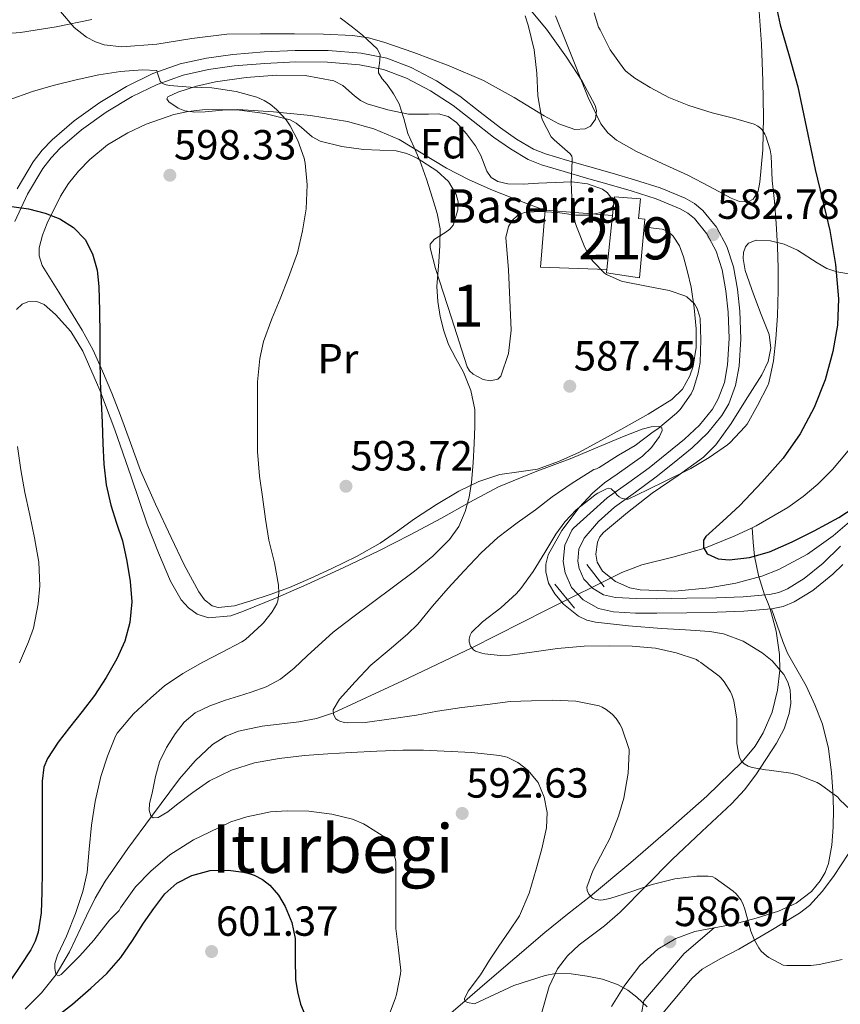
# Model space of a CAD drawing. Units: metres. Extents: x 573116 to 579971, y 4747328 to 4752032.
# Drawn here: x 575358 to 575553, y 4748394 to 4748629 of the extents above; entities that cross this region are included whole.
import ezdxf
from ezdxf.enums import TextEntityAlignment as Align

# ---------------------------------------------------------------- set-up
doc = ezdxf.new("R2010")
doc.units = ezdxf.units.M
doc.header["$MEASUREMENT"] = 0
doc.linetypes.add('DGN Style 2', pattern=[85.4464, 51.26784, -34.17856])
doc.linetypes.add('DGN Style 3', pattern=[119.62496, 85.4464, -34.17856])
for name, color, linetype, lineweight in [('Nivel 11', 7, 'Continuous', 0), ('Nivel 15', 7, 'Continuous', 0), ('Nivel 16', 7, 'Continuous', 0), ('Nivel 21', 7, 'Continuous', 0), ('Nivel 35', 7, 'Continuous', 0), ('Nivel 36', 7, 'Continuous', 0), ('Nivel 37', 7, 'Continuous', 0), ('Nivel 4', 7, 'Continuous', 0), ('Nivel 41', 7, 'Continuous', 0), ('Nivel 44', 7, 'Continuous', 0), ('Nivel 45', 7, 'Continuous', 0), ('Nivel 48', 7, 'Continuous', 0), ('Nivel 5', 7, 'Continuous', 0), ('Nivel 52', 7, 'Continuous', 0), ('Nivel 57', 7, 'Continuous', 0), ('Nivel 7', 7, 'Continuous', 0)]:
    doc.layers.add(name, color=color, linetype=linetype, lineweight=lineweight)
doc.styles.add('Style-arial', font='arial.shx', dxfattribs={"bigfont": 'arialbig.shx'})
doc.styles.add('Style-Arial Narrow', font='txt')
doc.styles.add('Style-Times New Roman', font='txt')

# ---------------------------------------------------------------- blocks, each defined once
blk = doc.blocks.new('5PATER')
at = {"layer": 'Nivel 7', "linetype": 'Continuous', "lineweight": 0}
h = blk.add_hatch(color=51, dxfattribs=at)
edge = h.paths.add_edge_path()
edge.add_ellipse((0, 0), major_axis=(-1.1, -1.11), ratio=0.999422, start_angle=0, end_angle=360)

msp = doc.modelspace()

# ---------------------------------------------------------------- linework, layer by layer
at = {"layer": 'Nivel 11', "color": 142, "linetype": 'DGN Style 3', "lineweight": 13}
for points in [[(575531.78, 4748507.7, 573.51), (575532.8, 4748508.18, 573.37), (575540.33, 4748512.58, 572.28), (575543.93, 4748515.2, 571.79), (575547.42, 4748518.16, 571.36), (575550.95, 4748521.63, 571.01), (575556.36, 4748528.08, 570.66), (575559.86, 4748533.22, 570.54), (575564.39, 4748541.35, 570.38), (575568.27, 4748549.93, 570), (575571.54, 4748558.32, 569.44), (575575.75, 4748570.98, 568.54), (575579.16, 4748583.95, 567.58), (575582.06, 4748598.59, 566.25), (575582.96, 4748605.93, 565.56), (575583.31, 4748613.28, 565), (575582.78, 4748621.03, 564.69), (575580.78, 4748632.66, 564.61)], [(575358.81, 4748393.15, 596.52), (575362.72, 4748397.05, 595.76), (575366.2, 4748401.39, 595), (575369.4, 4748406.81, 594.32), (575373.38, 4748415.36, 593.64), (575375.44, 4748419.57, 593.28), (575377.82, 4748423.57, 592.8), (575383.26, 4748431.35, 591.4), (575388.9, 4748439.02, 590), (575395.57, 4748448, 588.68), (575399.23, 4748452.25, 588.07), (575403.42, 4748456.15, 587.49), (575406.58, 4748458.15, 587.14), (575409.57, 4748459.33, 586.86), (575415.18, 4748460.51, 586.41), (575423.91, 4748461.51, 585.76), (575428.15, 4748462.31, 585.4), (575432.15, 4748463.68, 585), (575448.63, 4748471.33, 582.48), (575465.07, 4748479.17, 580), (575482.95, 4748488.17, 578.53), (575500.83, 4748497.1, 577.06), (575505.55, 4748498.9, 576.56), (575512.96, 4748500.75, 575.79), (575520.34, 4748502.84, 575), (575527.57, 4748505.72, 574.1), (575531.78, 4748507.7, 573.51)], [(575531.78, 4748507.7, 573.51), (575532.08, 4748504.35, 574.26), (575532.39, 4748501, 575), (575533.34, 4748496.37, 575.82), (575534.78, 4748491.78, 576.27), (575535.45, 4748490.09, 576.27), (575536.14, 4748488.41, 576.26), (575537.57, 4748483.09, 576.52), (575538.3, 4748477.57, 576.83), (575538.37, 4748473.88, 577.09), (575537.88, 4748469.07, 577.5), (575536.57, 4748463.88, 578.14), (575534.45, 4748458.89, 578.92), (575532.56, 4748455.78, 579.43), (575529.45, 4748452, 580), (575521.02, 4748443.86, 580.68), (575512.41, 4748436.24, 581.28), (575502.91, 4748428.09, 583.1), (575493.34, 4748420.03, 585), (575487.87, 4748415.72, 584.97), (575482.46, 4748411.41, 584.93), (575475.32, 4748405.31, 586.66), (575468.2, 4748399.14, 588.95), (575463.45, 4748395.02, 590), (575458.53, 4748390.81, 590.32)]]:
    msp.add_polyline3d(points, dxfattribs=at)
at = {"layer": 'Nivel 15', "color": 51, "linetype": 'Continuous', "lineweight": 13}
msp.add_polyline3d([(575497.16, 4748568.41, 592.68), (575497.24, 4748569.2, 592.54), (575498.57, 4748582.13, 590.3), (575499.02, 4748586.56, 589.53), (575505.24, 4748586.05, 589.1), (575504.78, 4748581.34, 589.1), (575506.27, 4748581.25, 591.7), (575505, 4748567.22, 591.97), (575497.16, 4748568.41, 592.68)], dxfattribs=at)
at = {"layer": 'Nivel 16', "color": 1, "linetype": 'Continuous', "lineweight": 13}
msp.add_polyline3d([(575497.24, 4748569.2, 587.34), (575481.48, 4748569.76, 587.46), (575482.53, 4748583.33, 587.46), (575498.57, 4748582.13, 587.46)], dxfattribs=at)
at = {"layer": 'Nivel 21', "color": 1, "linetype": 'DGN Style 2', "lineweight": 0, "flags": 128}
for points, elevation in [([(575496.6, 4748493.65), (575492.44, 4748499.02)], 578.27), ([(575484.89, 4748494.29), (575489.5, 4748488.59)], 578.98)]:
    msp.add_lwpolyline(points, dxfattribs=dict(at, elevation=elevation))
at = {"layer": 'Nivel 21', "color": 7, "linetype": 'DGN Style 3', "lineweight": 0}
for points in [[(575356.93, 4748588.48, 599.42), (575360.75, 4748594.85, 598.54), (575362.89, 4748597.61, 598.1), (575365.25, 4748600.13, 597.64), (575370.51, 4748604.67, 596.76), (575376.55, 4748609.02, 595.99), (575382.94, 4748612.83, 595.32), (575389.18, 4748615.87, 594.74), (575395.68, 4748618.18, 594.17), (575401.93, 4748619.57, 593.54), (575408.26, 4748620.45, 592.95), (575415.67, 4748621.07, 592.43), (575423.09, 4748621.41, 591.91), (575430.91, 4748621.35, 591.36), (575438.74, 4748620.73, 590.79), (575444.84, 4748619.52, 590.06), (575450.7, 4748617.33, 589.27), (575456.67, 4748614.18, 588.66), (575462.29, 4748610.53, 588.04), (575467.12, 4748606.72, 587.47), (575471.95, 4748602.93, 586.89), (575475.77, 4748600.25, 586.4), (575479.76, 4748597.91, 585.88), (575482.61, 4748596.77, 585.56), (575487.88, 4748595.19, 585.09), (575493.18, 4748593.66, 584.68), (575498.52, 4748592.14, 584.31), (575503.85, 4748590.62, 583.99), (575509.93, 4748588.64, 583.75), (575515.9, 4748586.19, 583.51), (575518.1, 4748584.93, 583.36), (575520.05, 4748583.32, 583.16)], [(575520.05, 4748583.32, 583.16), (575523.31, 4748579.29, 582.82), (575525.78, 4748574.71, 582.62), (575527.34, 4748569.84, 582.49), (575528.3, 4748564.58, 582.42), (575528.86, 4748559.29, 582.36), (575529.09, 4748552.75, 582.28), (575528.72, 4748546.21, 582.06), (575527.88, 4748541.62, 581.79), (575526.26, 4748537.22, 581.52), (575524.64, 4748534.45, 581.34), (575521.29, 4748530.32, 581.03), (575517.52, 4748526.78, 580.73), (575513.29, 4748523.27, 580.29), (575508.99, 4748519.85, 579.86), (575504.05, 4748516.26, 579.62), (575499.07, 4748512.69, 579.54), (575495.22, 4748509.27, 579.57), (575491.84, 4748505.25, 579.58), (575490.61, 4748502.66, 579.54), (575490.33, 4748499.81, 579.5), (575490.64, 4748498.01, 579.48), (575491.78, 4748495.5, 579.46), (575493.8, 4748493.34, 579.38), (575496.48, 4748491.81, 579.1), (575499.31, 4748491.18, 578.74), (575504.2, 4748490.92, 578.25), (575509.1, 4748490.85, 577.75), (575516.24, 4748490.95, 577.05), (575523.37, 4748491.1, 576.49), (575529.64, 4748491.34, 576.28), (575535.92, 4748491.87, 576.26), (575538.14, 4748492.35, 576.26), (575540.25, 4748493.21, 576.26), (575544.2, 4748495.68, 576.28), (575548.75, 4748499.33, 576.4), (575552.88, 4748503.33, 576.54)], [(575536.43, 4748488.43, 576.26), (575537.76, 4748484.54, 576.75), (575539.08, 4748480.64, 577.24), (575540.25, 4748477.92, 577.42), (575542.47, 4748474.02, 577.35), (575544.65, 4748470.09, 577.43), (575546.74, 4748465.61, 577.93), (575548.54, 4748460.96, 578.44), (575549.96, 4748455.21, 578.88), (575550.73, 4748449.42, 579.35), (575551.05, 4748445.07, 580.07), (575551.2, 4748440.7, 580.79), (575551.1, 4748436.43, 581.2), (575550.78, 4748432.14, 581.61), (575549.99, 4748427.79, 582.08), (575549.2, 4748425.69, 582.32), (575548.03, 4748423.65, 582.55), (575545.96, 4748421.17, 582.88), (575542.3, 4748418.37, 583.38), (575538.11, 4748416.46, 583.88), (575532.78, 4748414.77, 584.18), (575527.43, 4748413.39, 584.54), (575522.81, 4748412.51, 585.29)], [(575522.81, 4748412.51, 585.29), (575518.19, 4748411.6, 586.07), (575513.62, 4748409.97, 586.75), (575509.39, 4748407.44, 587.43), (575505.05, 4748403.51, 588.43), (575501.53, 4748398.88, 589.43), (575498.35, 4748393.75, 589.99)], [(575522.81, 4748412.51, 585.29), (575515.6, 4748406.36, 587.01), (575506.07, 4748395.1, 589.9), (575503.48, 4748381.24, 591.7), (575504.05, 4748370.26, 593.23), (575535.96, 4748231.65, 617.23), (575565.99, 4748156.57, 628.05), (575570.61, 4748108.05, 636.28)]]:
    msp.add_polyline3d(points, dxfattribs=at)
at = {"layer": 'Nivel 21', "color": 7, "linetype": 'Continuous', "lineweight": 0}
for points in [[(575356.32, 4748580.67, 600.28), (575359.37, 4748587.18, 599.42), (575363.04, 4748593.29, 598.54), (575364.99, 4748595.82, 598.1), (575367.16, 4748598.13, 597.64), (575372.22, 4748602.5, 596.76), (575378.06, 4748606.71, 595.99), (575384.26, 4748610.4, 595.32), (575390.24, 4748613.32, 594.74), (575396.44, 4748615.52, 594.17), (575402.42, 4748616.85, 593.54), (575408.56, 4748617.7, 592.95), (575415.85, 4748618.31, 592.43), (575423.14, 4748618.65, 591.91), (575430.79, 4748618.59, 591.36), (575438.36, 4748617.99, 590.79), (575444.08, 4748616.85, 590.06), (575449.57, 4748614.8, 589.27), (575455.27, 4748611.79, 588.66), (575460.68, 4748608.28, 588.04), (575465.41, 4748604.55, 587.47), (575470.3, 4748600.71, 586.89), (575474.27, 4748597.93, 586.4), (575478.54, 4748595.42, 585.88), (575481.7, 4748594.15, 585.56), (575487.11, 4748592.54, 585.09), (575492.42, 4748591.01, 584.68), (575497.76, 4748589.49, 584.31), (575503.05, 4748587.98, 583.99), (575508.98, 4748586.05, 583.75), (575514.68, 4748583.7, 583.51), (575516.52, 4748582.65, 583.36), (575518.07, 4748581.37, 583.16), (575521, 4748577.76, 582.82), (575523.23, 4748573.62, 582.62), (575524.66, 4748569.17, 582.49), (575525.56, 4748564.18, 582.42), (575526.1, 4748559.1, 582.36), (575526.32, 4748552.78, 582.28), (575525.97, 4748546.53, 582.06), (575525.21, 4748542.35, 581.79), (575523.75, 4748538.41, 581.52)], [(575523.75, 4748538.41, 581.52), (575522.36, 4748536.02, 581.34), (575519.27, 4748532.21, 581.03), (575515.69, 4748528.85, 580.73), (575511.54, 4748525.41, 580.29), (575507.32, 4748522.05, 579.86), (575502.43, 4748518.5, 579.62), (575497.34, 4748514.85, 579.54), (575493.24, 4748511.2, 579.57), (575489.31, 4748507.64, 579.58), (575488.89, 4748507.14, 579.58), (575487.22, 4748503.59, 579.54), (575486.83, 4748499.69, 579.5), (575487.29, 4748496.99, 579.48), (575488.86, 4748493.55, 579.46), (575491.63, 4748490.59, 579.38), (575495.22, 4748488.54, 579.1), (575498.84, 4748487.73, 578.74), (575504.08, 4748487.45, 578.25), (575509.1, 4748487.38, 577.75), (575516.3, 4748487.48, 577.05), (575523.48, 4748487.63, 576.49), (575529.86, 4748487.88, 576.28), (575536.43, 4748488.43, 576.26)], [(575536.43, 4748488.43, 576.26), (575539.16, 4748489.02, 576.26), (575541.84, 4748490.1, 576.26), (575546.22, 4748492.85, 576.28), (575551.05, 4748496.72, 576.4), (575553.38, 4748498.98, 576.47)]]:
    msp.add_polyline3d(points, dxfattribs=at)
at = {"layer": 'Nivel 35', "color": 92, "linetype": 'DGN Style 3', "lineweight": 0}
for points in [[(575477.63, 4748632.7, 591.72), (575482.86, 4748626.43, 591.63), (575487.66, 4748619.77, 591.48), (575491.35, 4748614.1, 591.19), (575494.46, 4748608.3, 590.89), (575494.8, 4748607.07, 590.84), (575494.55, 4748605.01, 590.77), (575493.37, 4748603.37, 590.71), (575492.08, 4748602.72, 590.69), (575489.64, 4748602.57, 590.72), (575485.83, 4748603.9, 590.87), (575482.29, 4748605.84, 591.11), (575475.16, 4748610.17, 591.87), (575467.87, 4748614.22, 592.62), (575459.69, 4748617.73, 593.08), (575451.34, 4748620.91, 593.53), (575444.14, 4748623.39, 594.27), (575440.48, 4748624.36, 594.66), (575436.74, 4748624.94, 594.9), (575429.82, 4748625.3, 594.92)], [(575429.82, 4748625.3, 594.92), (575422.9, 4748625.36, 594.9), (575414.84, 4748625.36, 595.09), (575406.78, 4748625.23, 595.27), (575398.46, 4748624.22, 595.42), (575390.18, 4748622.9, 595.56), (575381.79, 4748622.21, 595.75), (575377.6, 4748622.74, 595.86), (575375.51, 4748623.45, 595.9), (575373.44, 4748624.54, 595.94), (575370.49, 4748626.84, 595.81), (575367.21, 4748630.69, 595.06)], [(575456.48, 4748569.44, 594.17), (575455.84, 4748571.94, 594.17), (575455.2, 4748574.43, 594.17), (575455.21, 4748575.28, 594.17), (575456.19, 4748576.48, 594.16), (575458.72, 4748577.99, 594.16), (575459.9, 4748578.8, 594.15), (575460.65, 4748579.77, 594.15), (575461.75, 4748583.42, 594.18), (575461.84, 4748585.34, 594.21), (575461.41, 4748587.12, 594.23), (575459.52, 4748590.15, 594.27), (575456.81, 4748592.75, 594.38), (575452.12, 4748595.78, 595.05), (575449.67, 4748596.82, 595.52), (575447.07, 4748597.47, 595.93), (575443.21, 4748597.67, 596.41), (575439.34, 4748597.78, 596.79), (575434.14, 4748598.55, 597.06), (575428.99, 4748599.81, 597.3), (575427.08, 4748600.83, 597.45), (575424.61, 4748603.06, 597.68), (575423.33, 4748604.09, 597.79), (575421.87, 4748604.83, 597.86), (575415.86, 4748606.34, 597.98), (575409.78, 4748607.2, 598.06), (575406.54, 4748607.25, 598.15), (575401.65, 4748606.79, 598.34), (575399.21, 4748606.73, 598.4), (575396.77, 4748607.04, 598.42), (575395.23, 4748607.64, 598.41), (575393.02, 4748609.15, 598.35), (575392.51, 4748609.87, 598.32), (575392.75, 4748610.38, 598.3), (575395.17, 4748611.45, 598.25), (575399.55, 4748612.85, 598.18), (575404.14, 4748613.89, 598.12), (575411.4, 4748614.92, 598.02), (575418.66, 4748615.49, 597.91), (575425.46, 4748615.39, 597.77), (575432.27, 4748614.16, 597.56), (575434.44, 4748613.07, 597.47), (575437.2, 4748610.62, 597.31), (575438.62, 4748609.47, 597.23), (575440.22, 4748608.64, 597.16), (575445.09, 4748607.22, 597.03), (575450.03, 4748606.19, 596.9), (575454.78, 4748606.25, 596.73), (575457.16, 4748606.27, 596.63), (575459.47, 4748605.63, 596.54), (575461.49, 4748604.26, 596.51), (575463.86, 4748601.56, 596.57), (575466, 4748598.65, 596.5), (575467.24, 4748596.39, 596.3), (575468.7, 4748592.68, 595.88), (575469.74, 4748591.16, 595.67), (575471.28, 4748590.16, 595.5), (575473.68, 4748589.61, 595.31), (575477.32, 4748589.58, 595.06), (575480.96, 4748589.79, 594.78), (575484.92, 4748589.94, 594.39), (575488.88, 4748590.08, 593.88), (575492.6, 4748589.64, 593.22), (575496.22, 4748588.35, 592.52), (575497.41, 4748587.51, 592.3), (575498.77, 4748585.64, 592), (575498.92, 4748584.76, 591.89), (575498.51, 4748584.11, 591.85), (575495.79, 4748582.82, 591.83), (575492.8, 4748582.19, 591.83), (575489.89, 4748582.21, 591.83), (575485.52, 4748582.78, 591.83), (575481.15, 4748583.02, 591.83), (575477.66, 4748582.77, 591.83), (575476.04, 4748582.19, 591.84), (575474.67, 4748580.93, 591.86), (575473.84, 4748579.46, 591.9), (575473.19, 4748576.89, 591.98), (575473.82, 4748569.17, 592.28), (575474.16, 4748562, 592.53), (575474.48, 4748554.83, 592.68), (575473.86, 4748549.25, 592.69), (575471.98, 4748543.85, 592.68), (575471.33, 4748543.1, 592.67), (575469.47, 4748542.71, 592.65), (575467.78, 4748543.05, 592.63), (575465.41, 4748544.29, 592.62), (575464.54, 4748545.14, 592.65), (575464.01, 4748546.08, 592.7), (575460.24, 4748557.76, 593.43), (575456.48, 4748569.44, 594.17)], [(575523.18, 4748527.53, 584.2), (575526.83, 4748532.56, 584.88), (575530.22, 4748538.01, 585.27), (575534.15, 4748544.18, 585.26), (575535.62, 4748547.32, 585.22), (575536.28, 4748550.54, 585.19), (575535.88, 4748553.73, 585.2), (575533.99, 4748558.54, 585.22), (575532.12, 4748563.37, 585.18), (575530.15, 4748569.03, 585.03), (575529.64, 4748571.88, 584.95), (575529.76, 4748573.27, 584.91), (575530.22, 4748574.62, 584.87), (575530.91, 4748575.5, 584.85), (575532.74, 4748576.24, 584.86), (575536.21, 4748576.04, 584.84), (575539.44, 4748575.25, 584.62), (575542.58, 4748573.86, 584.14), (575547.27, 4748570.83, 583.4), (575549.62, 4748569.5, 583.03), (575552, 4748568.65, 582.66), (575554.86, 4748568.21, 582.27)], [(575356.73, 4748559.73, 607.35), (575358.11, 4748560.97, 607.16), (575359.46, 4748561.5, 607.02), (575361.58, 4748561.63, 606.82), (575363.34, 4748560.91, 606.66), (575365.99, 4748558.55, 606.54), (575369.69, 4748554.46, 606.62), (575372.54, 4748549.76, 606.62), (575376.54, 4748540.48, 606.19), (575380.14, 4748531.09, 605.77), (575384, 4748519.84, 605.48), (575387.87, 4748508.59, 605.16), (575390.51, 4748501.76, 604.55), (575393.42, 4748495.03, 603.83), (575395.96, 4748490.61, 603.67), (575397.68, 4748488.72, 603.63), (575399.77, 4748487.2, 603.51), (575402.44, 4748486.3, 603.19), (575407.74, 4748486.81, 602.28), (575410.78, 4748487.87, 601.88), (575418.36, 4748490.95, 601.68), (575425.85, 4748494.21, 601.34), (575434.45, 4748498.18, 600.2), (575442.96, 4748502.26, 599.03), (575450.44, 4748506.09, 597.98), (575457.9, 4748510.02, 596.92), (575464.6, 4748513.84, 596.37), (575471.42, 4748517.5, 595.83), (575480.14, 4748521.03, 594.18), (575488.89, 4748524.32, 592.41), (575495.12, 4748526.92, 591.64), (575501.34, 4748529.57, 590.79), (575505.66, 4748531.25, 589.89), (575507.81, 4748531.78, 589.4), (575509.77, 4748531.82, 588.95), (575510.33, 4748531.5, 588.76), (575510.4, 4748530.93, 588.58), (575509.79, 4748529.48, 588.28), (575507.83, 4748526.89, 587.9), (575505.71, 4748524.77, 587.66), (575499.72, 4748520.54, 587.36), (575496.68, 4748518.42, 587.24), (575493.82, 4748515.98, 587.1), (575490.63, 4748512.58, 586.88), (575486.49, 4748507.09, 586.54), (575483.29, 4748501.28, 586.22), (575482.7, 4748499.06, 586.1), (575482.7, 4748497.25, 586.02), (575483.37, 4748494.52, 585.91), (575484.83, 4748492, 585.8), (575486.96, 4748489.56, 585.71), (575490.48, 4748486.71, 585.65), (575492.44, 4748485.78, 585.64), (575494.56, 4748485.26, 585.64), (575502.39, 4748484.42, 585.67), (575510.24, 4748483.77, 585.7), (575515.99, 4748483.42, 585.69), (575521.74, 4748483.04, 585.69), (575525.01, 4748482.5, 585.73), (575529.67, 4748480.77, 585.84), (575534.22, 4748478, 585.94), (575536.57, 4748476.08, 585.98), (575539.36, 4748472.8, 586.03), (575540.31, 4748471.01, 586.06), (575540.89, 4748469.13, 586.09), (575541.05, 4748466, 586.16), (575540.66, 4748463.55, 586.24), (575539.42, 4748459.89, 586.44), (575537.63, 4748456.48, 586.74), (575532.71, 4748448.9, 587.88), (575530.03, 4748445.37, 588.56), (575527.02, 4748442.09, 589.26), (575519.86, 4748435.45, 591.07), (575512.75, 4748428.78, 592.66), (575506.59, 4748422.51, 593.15), (575500.44, 4748416.21, 593.42), (575496.65, 4748412.96, 593.71), (575490.64, 4748408.45, 594.22), (575487.88, 4748405.86, 594.55), (575485.53, 4748402.75, 594.94), (575483.5, 4748398.55, 595.58), (575481.7, 4748392.12, 596.95)], [(575554.97, 4748509.13, 580.34), (575551.13, 4748505.82, 580.49), (575544.95, 4748501.45, 580.38), (575538.16, 4748497.79, 580.39), (575534.1, 4748496.2, 580.56), (575527.9, 4748494.58, 580.86), (575521.61, 4748493.44, 581.13), (575513.4, 4748492.62, 581.23), (575505.15, 4748492.93, 581.34), (575502.72, 4748493.43, 581.51), (575499.31, 4748494.99, 581.92), (575496.24, 4748497.44, 582.22), (575494.96, 4748499.56, 582.24), (575494.61, 4748501.47, 582.23), (575495.01, 4748504.34, 582.21), (575495.6, 4748505.59, 582.21), (575496.44, 4748506.59, 582.23), (575502.13, 4748511.41, 582.44), (575508.04, 4748515.98, 582.76), (575514.2, 4748520.17, 583.25), (575520.24, 4748524.57, 583.8), (575523.18, 4748527.53, 584.2)], [(575519.94, 4748402.65, 593.27), (575524.24, 4748405.08, 592.85), (575528.65, 4748407.38, 592.52), (575535.88, 4748411.63, 591.99), (575543.1, 4748415.95, 591.42), (575545.49, 4748417.8, 591.17), (575548.52, 4748421.19, 590.79), (575551.31, 4748424.96, 590.41), (575554.67, 4748430.03, 589.9)], [(575508.51, 4748389.73, 595.75), (575513.03, 4748395.11, 594.71), (575517.56, 4748400.5, 593.67), (575519.94, 4748402.65, 593.27)]]:
    msp.add_polyline3d(points, dxfattribs=at)
at = {"layer": 'Nivel 36', "color": 92, "linetype": 'Continuous', "lineweight": 0}
for points in [[(575533.3, 4748632.86, 576.88), (575534.01, 4748622.88, 577.77), (575534.38, 4748614.19, 578.76), (575534.52, 4748605.5, 579.75), (575534.32, 4748597.76, 580.42), (575533.68, 4748590.01, 581.03), (575533.28, 4748587.9, 581.19), (575532.09, 4748586, 581.34), (575530.88, 4748585.33, 581.41), (575528.8, 4748585.44, 581.5), (575526.83, 4748586.22, 581.59), (575521.69, 4748588.99, 581.95), (575516.52, 4748591.71, 582.28), (575510.42, 4748594.5, 582.5), (575504.29, 4748597.33, 582.63), (575499.51, 4748600.02, 582.72), (575497.44, 4748601.75, 582.76), (575495.82, 4748603.9, 582.79), (575492.8, 4748610.21, 582.86), (575487.62, 4748623.15, 582.82), (575485.02, 4748629.66, 582.76)], [(575506.1, 4748579.36, 585.53), (575508.32, 4748579.08, 585.52), (575510.44, 4748578.81, 585.51), (575511.85, 4748578.29, 585.51), (575513.02, 4748577.21, 585.51), (575514.52, 4748574.84, 585.48), (575515.47, 4748572.29, 585.45), (575516.47, 4748568.66, 585.45), (575517.28, 4748564.99, 585.45), (575518.02, 4748560.07, 585.44), (575518.51, 4748555.13, 585.43), (575518.52, 4748550.67, 585.45), (575517.77, 4748546.21, 585.48), (575517.02, 4748543.91, 585.5), (575515.28, 4748540.77, 585.55), (575512.73, 4748538.32, 585.61), (575507.04, 4748534.79, 585.76), (575501.26, 4748531.52, 586.04), (575495.94, 4748528.58, 586.4), (575490.59, 4748525.69, 586.76), (575485.75, 4748523.49, 587.07), (575480.75, 4748521.73, 587.38), (575476.26, 4748521.07, 587.75), (575471.76, 4748520.46, 588.31), (575466.78, 4748518.76, 589.1), (575462.04, 4748516.48, 589.9), (575456.7, 4748513.25, 590.82), (575451.47, 4748509.86, 591.74), (575447.41, 4748506.95, 592.44), (575443.31, 4748504.11, 593.11), (575437.66, 4748500.93, 593.87), (575431.82, 4748498.05, 594.49), (575426.79, 4748495.71, 594.88), (575421.69, 4748493.52, 595.29), (575417.11, 4748491.85, 595.75), (575412.48, 4748490.34, 596.23), (575408.61, 4748489.16, 596.73), (575404.72, 4748488.74, 597.1), (575403.34, 4748489.13, 597.14), (575401.51, 4748490.56, 597.2), (575400.11, 4748492.48, 597.26), (575396.67, 4748498.92, 597.46), (575393.53, 4748505.44, 597.66), (575389.79, 4748513.38, 597.85), (575386.25, 4748521.39, 598.02), (575383.85, 4748527.93, 598.28), (575381.5, 4748534.48, 598.78), (575379.42, 4748539.8, 599.35), (575377.23, 4748545.06, 599.96), (575374.96, 4748550.01, 600.59), (575372.37, 4748554.82, 601.19), (575369.61, 4748559.34, 601.49), (575366.83, 4748563.84, 601.59), (575364.84, 4748566.99, 601.69), (575362.86, 4748570.15, 601.62), (575362.12, 4748572.49, 601.42), (575362.17, 4748574.42, 601.21), (575362.92, 4748577.38, 600.89), (575364.03, 4748580.23, 600.6), (575367.21, 4748586.72, 600.02), (575369.16, 4748589.74, 599.74), (575371.5, 4748592.64, 599.43), (575374.17, 4748595.39, 599.06), (575378.43, 4748598.89, 598.45), (575383.26, 4748601.79, 597.94), (575387.61, 4748603.83, 597.63), (575394.22, 4748606.14, 597.2), (575397.59, 4748606.86, 596.98), (575401.02, 4748607.23, 596.76), (575409.45, 4748607.32, 596.2), (575417.87, 4748606.8, 595.62), (575426.72, 4748605.88, 594.79), (575435.5, 4748604.46, 593.58), (575441.79, 4748602.73, 592.52), (575447.79, 4748600.16, 591.45), (575453.44, 4748596.77, 590.39), (575459.07, 4748593.39, 589.37), (575464.49, 4748590.61, 588.78), (575470.03, 4748588.13, 588.26), (575476.3, 4748585.69, 587.45), (575482.52, 4748583.28, 586.63)]]:
    msp.add_polyline3d(points, dxfattribs=at)
at = {"layer": 'Nivel 4', "color": 30, "linetype": 'Continuous', "lineweight": 30, "flags": 128}
for points, elevation in [([(575537.28, 4748633.08), (575538.48, 4748627.49), (575540.62, 4748620.11), (575542.67, 4748612.72), (575544.78, 4748602.88), (575546.84, 4748593.04), (575548.55, 4748585.81)], 575), ([(575548.55, 4748585.81), (575550.27, 4748578.54), (575551.66, 4748570.43), (575552.35, 4748562.29), (575552.11, 4748556), (575551.02, 4748549.71), (575549.18, 4748542.94), (575546.57, 4748536.41), (575543.25, 4748530.12), (575539.2, 4748524.32), (575534.13, 4748518.57), (575528.88, 4748513.07), (575524.82, 4748509.35), (575520.76, 4748505.69), (575520.24, 4748504.78), (575520.21, 4748503.05), (575521.15, 4748501.58), (575523.73, 4748500.32), (575526.36, 4748500.11), (575531.17, 4748500.66), (575535.92, 4748501.98), (575541.34, 4748504.39), (575546.56, 4748507.04), (575552.41, 4748510.17), (575557.93, 4748513.77)], 575), ([(575355.62, 4748584.24), (575359.62, 4748583.66), (575363.58, 4748582.64), (575367.1, 4748581.31)], 600), ([(575367.1, 4748581.31), (575370.35, 4748579.27), (575373.08, 4748576.4), (575374.83, 4748572.95), (575375.92, 4748569.1), (575376.38, 4748565.2), (575376.47, 4748559.42), (575376.54, 4748553.63), (575376.59, 4748548.12), (575376.67, 4748542.61), (575376.87, 4748537.69), (575377.12, 4748532.77), (575377.32, 4748527.82), (575377.52, 4748522.87), (575378.12, 4748517.95), (575379.21, 4748513.09), (575380.56, 4748508.85), (575381.95, 4748504.63), (575383.04, 4748499.83), (575383.82, 4748494.99), (575384.17, 4748490.09), (575383.72, 4748485.19), (575382.51, 4748480.78), (575380.62, 4748476.58), (575378.1, 4748472.07), (575375.28, 4748467.81), (575372.35, 4748464.01), (575369.4, 4748460.23), (575366.64, 4748456.69), (575364.11, 4748452.85), (575363.28, 4748450.73), (575362.86, 4748447.44), (575362.86, 4748444.1), (575362.86, 4748439.55), (575362.86, 4748434.99), (575362.86, 4748430.45), (575362.86, 4748425.91), (575362.8, 4748420.99), (575362.62, 4748416.07), (575361.94, 4748411.49), (575361.18, 4748409.29), (575360.12, 4748407.23), (575357.71, 4748403.52), (575355.28, 4748399.84)], 600), ([(575365.44, 4748390.79), (575370.04, 4748394.34), (575374.46, 4748398.13), (575378.22, 4748401.62), (575381.58, 4748405.46), (575384.32, 4748409.52), (575386.97, 4748413.63), (575389.42, 4748417.13), (575392.03, 4748420.56), (575394.94, 4748423.15), (575398.51, 4748424.98), (575402.85, 4748426.12), (575407.21, 4748426.26), (575411.29, 4748425.71), (575413.3, 4748425.04), (575415.28, 4748423.99), (575417.05, 4748422.62), (575419.09, 4748420.28), (575420.68, 4748417.54), (575422.25, 4748413.79), (575423.1, 4748409.92), (575423.1, 4748405.07), (575423.13, 4748400.23), (575423.62, 4748397.24), (575424.32, 4748394.29), (575425.59, 4748391.32)], 600)]:
    msp.add_lwpolyline(points, dxfattribs=dict(at, elevation=elevation))
at = {"layer": 'Nivel 5', "color": 30, "linetype": 'Continuous', "lineweight": 0, "flags": 128}
for points, elevation in [([(575433.76, 4748629.13), (575436.74, 4748626.96), (575439.05, 4748625.02), (575442.54, 4748621.81), (575443.26, 4748620.45), (575443.18, 4748619.11), (575443.02, 4748617.77), (575442.93, 4748616.92), (575442.91, 4748616.06), (575443.74, 4748614.61), (575444.96, 4748613.29), (575446.46, 4748611.02), (575447.81, 4748608.65), (575448.9, 4748605.16), (575449.87, 4748601.63), (575451.33, 4748598.42), (575452.75, 4748595.18), (575454.29, 4748590.75), (575455.71, 4748586.25), (575456.85, 4748582.6), (575457.55, 4748578.88), (575457.53, 4748574.98), (575457.26, 4748571.07), (575457, 4748568.11), (575456.78, 4748565.15), (575456.98, 4748561.59), (575457.61, 4748558.03), (575458.45, 4748554.64), (575459.58, 4748551.34), (575461.33, 4748548.05), (575463.13, 4748544.77), (575464.88, 4748540.42), (575465.82, 4748535.9), (575465.86, 4748531.86), (575465.69, 4748527.82), (575465.42, 4748523.18), (575465.05, 4748518.54), (575464.49, 4748515.05), (575463.53, 4748511.6)], 590), ([(575477.82, 4748629.6), (575478.51, 4748627.41), (575479.93, 4748621.57), (575480.54, 4748616.01), (575480.78, 4748610.59), (575481.68, 4748605.47), (575481.93, 4748604.78), (575484.01, 4748600.81), (575484.7, 4748600.09), (575488.49, 4748596.78), (575488.88, 4748596.25), (575489.02, 4748595.73), (575489.02, 4748595.09), (575488.78, 4748590.01), (575489.01, 4748584.57), (575489.71, 4748580.46), (575490.01, 4748579.45), (575491.96, 4748574.49), (575493.37, 4748571.9), (575493.96, 4748571.12), (575496.67, 4748568.37), (575497.16, 4748568.05), (575500.92, 4748566.38), (575501.45, 4748566.29), (575506.65, 4748565.29), (575512.08, 4748564.25), (575515.82, 4748562.99), (575516.27, 4748562.72)], 585), ([(575494.22, 4748630.33), (575495.29, 4748626.96), (575495.61, 4748626.32), (575498.05, 4748621.53), (575501.25, 4748617.02), (575501.76, 4748616.49), (575503.93, 4748614.75), (575507.55, 4748612.53), (575512, 4748610.16), (575516.73, 4748608.3), (575522.33, 4748606.57), (575527.41, 4748605.23), (575532.28, 4748603.81), (575533.16, 4748603.34), (575533.77, 4748602.89), (575534.17, 4748602.46), (575534.81, 4748601.49), (575535.04, 4748601.01), (575536.09, 4748597.74), (575536.32, 4748596.27), (575536.6, 4748590.43), (575537.1, 4748585.42), (575537.5, 4748580.19), (575537.85, 4748574.7), (575538, 4748569.53), (575538.01, 4748564.22), (575537.84, 4748558.19), (575537.48, 4748552.72), (575536.86, 4748547.47), (575535.79, 4748542.27), (575535.53, 4748541.61), (575533.12, 4748536.83), (575530.6, 4748532.45), (575530.09, 4748531.79), (575526.62, 4748528.05), (575525.95, 4748527.53), (575521.61, 4748524.49), (575517.21, 4748521.82), (575515.93, 4748521.25), (575511.45, 4748519.02), (575506.94, 4748516.8), (575502.3, 4748514.59), (575501.79, 4748514.59), (575500.76, 4748514.78), (575500.14, 4748515.15), (575499.64, 4748515.55), (575499.28, 4748516.03), (575498.27, 4748517.05), (575497.71, 4748517.17), (575497.15, 4748516.99), (575495.07, 4748516.01), (575494.43, 4748515.6), (575493.98, 4748515.2)], 580), ([(575351.53, 4748625.16), (575357.7, 4748625.68), (575366.2, 4748627.03), (575374.66, 4748628.74)], 590), ([(575354.74, 4748609.57), (575360.54, 4748611.58), (575365.49, 4748613.02), (575370.93, 4748614.4), (575376.37, 4748615.62), (575381.49, 4748616.38), (575386.7, 4748616.78), (575390.16, 4748616.58), (575390.27, 4748615.97), (575390.91, 4748614.05), (575391.25, 4748613.66), (575391.86, 4748613.33), (575392.35, 4748613.17), (575393.12, 4748613.02), (575398.16, 4748612.66), (575403.26, 4748612.48), (575408.99, 4748611.6), (575413.98, 4748610.24), (575415.65, 4748609.5), (575417.15, 4748608.56), (575418.62, 4748607.34), (575420.9, 4748604.86), (575421.89, 4748603.46), (575423.71, 4748599.95), (575425.21, 4748595.71), (575425.44, 4748594.53), (575425.92, 4748589.42), (575425.71, 4748583.66), (575424.83, 4748578.46), (575423.6, 4748573.22), (575421.49, 4748567.34), (575419.5, 4748562.27), (575417.5, 4748557.52), (575415.53, 4748552.11), (575414.64, 4748548.02), (575414.09, 4748542.5), (575414.09, 4748537.12), (575414.11, 4748531.65), (575414.12, 4748525.92), (575414.6, 4748520.05), (575415.28, 4748515.09), (575415.98, 4748509.79), (575416.81, 4748504.83), (575418.17, 4748499.39), (575419.12, 4748494.11), (575419.2, 4748492.21), (575418.97, 4748490.38), (575418.67, 4748489.63), (575417.58, 4748487.75), (575415.55, 4748485.12), (575415.15, 4748484.74), (575411.24, 4748481.15), (575410.36, 4748480.61), (575405.56, 4748478.05), (575401.12, 4748475.76), (575396.33, 4748473.04), (575391.95, 4748470.1), (575388.68, 4748467.27), (575384.6, 4748463.41), (575380.68, 4748458.85), (575380.3, 4748458.13), (575378.4, 4748453.39), (575376.78, 4748448.51), (575375.47, 4748442.61), (575374.57, 4748436.98), (575374.08, 4748431.19), (575373.55, 4748425.7), (575372.52, 4748421.12)], 595), ([(575516.27, 4748562.72), (575518.12, 4748561.05), (575518.7, 4748559.98), (575519.32, 4748558.17), (575519.42, 4748557.6), (575519.63, 4748552.51), (575519.44, 4748547.13), (575519, 4748544.54), (575517.87, 4748540.86), (575517.28, 4748539.65), (575514.68, 4748535.9), (575513.82, 4748535.04), (575509.36, 4748531.28), (575508.24, 4748530.57), (575503.95, 4748527.31), (575500.01, 4748525.05), (575495.37, 4748522.06), (575494.76, 4748521.77), (575494.17, 4748521.58), (575493.29, 4748521.07), (575489, 4748518.37), (575484.24, 4748515.09), (575480.24, 4748512.02), (575475.9, 4748508.93), (575471.31, 4748505.44), (575467.34, 4748501.74), (575463.32, 4748497.52), (575459.44, 4748493.34), (575455.74, 4748489.12), (575452.27, 4748484.78), (575449.8, 4748482.43), (575445.44, 4748478.72), (575441.07, 4748475.04), (575437.31, 4748471.07), (575433.64, 4748466.9), (575432.08, 4748464.4), (575432.19, 4748463.31), (575432.78, 4748462.27), (575433.2, 4748461.95), (575433.71, 4748461.68), (575434.7, 4748461.39), (575435.47, 4748461.3), (575439.72, 4748461.36), (575445.37, 4748462.14), (575451.93, 4748463.15), (575456.97, 4748464.08), (575462.7, 4748464.99), (575468.86, 4748465.7), (575474.24, 4748466.38), (575479.29, 4748466.54), (575484.32, 4748466.67), (575489.85, 4748466.46), (575495.42, 4748465.34), (575496.14, 4748465.01), (575497.08, 4748464.45), (575498.48, 4748463.36), (575499.44, 4748462.37), (575500.36, 4748460.99), (575500.78, 4748460.1), (575502.51, 4748454.99), (575502.51, 4748454.48), (575502.3, 4748449.36), (575501.29, 4748443.38), (575500.01, 4748439.12), (575497.96, 4748433.74), (575496.59, 4748431.23), (575493.9, 4748426.06), (575492.49, 4748422.18), (575492.57, 4748421.38), (575492.96, 4748420.48), (575493.47, 4748419.89), (575493.85, 4748419.55), (575494.54, 4748419.25), (575495.8, 4748419.1), (575496.36, 4748419.14), (575497.95, 4748419.46), (575502.97, 4748421.07), (575508, 4748422.78), (575513.45, 4748424.19), (575518.64, 4748424.8), (575521.37, 4748424.78), (575522.46, 4748424.64), (575523.02, 4748424.3), (575527.27, 4748421.23), (575527.98, 4748420.56), (575529.18, 4748419.07), (575529.69, 4748418.06), (575530.07, 4748416.93), (575531.47, 4748411.74), (575532.35, 4748409.58), (575533.39, 4748407.74), (575533.96, 4748406.97), (575535.21, 4748405.84), (575535.79, 4748405.44), (575539.23, 4748403.63), (575540.06, 4748403.55), (575545.75, 4748403.52), (575547.75, 4748403.76), (575553.21, 4748404.93)], 585), ([(575356.97, 4748527.09), (575357.77, 4748521.51), (575358.75, 4748516.16), (575359.95, 4748510.71), (575361.02, 4748505.35), (575362.03, 4748499.59), (575362.28, 4748493.94), (575361.9, 4748489.6), (575360.78, 4748483.83), (575359.6, 4748480.61), (575357.44, 4748475.62)], 605), ([(575493.98, 4748515.2), (575489.93, 4748511.98), (575487.2, 4748509.13), (575485.07, 4748506.26), (575482.46, 4748501.89), (575479.71, 4748497.34), (575476.8, 4748493.26), (575475.72, 4748492.11), (575472.03, 4748488.69), (575467.63, 4748485.39), (575465.05, 4748482.82), (575464.68, 4748482.16), (575464.49, 4748481.26), (575464.51, 4748480.61), (575464.76, 4748479.55), (575465.5, 4748478.66), (575466, 4748478.4), (575467.5, 4748477.86), (575468.22, 4748477.7), (575471.85, 4748477.36), (575474.22, 4748477.44), (575479.96, 4748478.22), (575485.5, 4748479.04), (575491.85, 4748479.54), (575497.92, 4748479.66), (575503.26, 4748479.58), (575508.81, 4748479.07), (575513.76, 4748478), (575518.57, 4748476.35), (575519.05, 4748476), (575519.61, 4748475.69), (575524, 4748472.41), (575524.46, 4748471.9), (575525.15, 4748471.1), (575526.7, 4748468.69), (575527.02, 4748467.95), (575527.44, 4748466.54), (575528.14, 4748462.17), (575528.14, 4748461.47), (575528.19, 4748456.46), (575528.54, 4748454), (575528.81, 4748453.13), (575529.23, 4748452.25), (575529.88, 4748451.52), (575530.88, 4748450.99), (575531.84, 4748450.67), (575534.96, 4748450.08), (575535.88, 4748450.03), (575541.04, 4748449.36), (575542.59, 4748448.96), (575547.26, 4748447.12), (575548.09, 4748446.59), (575552.19, 4748443.57), (575552.72, 4748443.01), (575556.55, 4748439.29)], 580), ([(575463.53, 4748511.6), (575462.03, 4748508.08), (575459.8, 4748504.96), (575455.8, 4748500.96), (575451.48, 4748497.41), (575446.47, 4748493.7), (575441.47, 4748489.98), (575436.79, 4748486.46), (575432.12, 4748482.93), (575425.92, 4748477.26), (575422.86, 4748474.35), (575419.55, 4748471.71), (575416.19, 4748469.91), (575412.62, 4748468.58), (575409.54, 4748467.62), (575406.46, 4748466.67), (575402.79, 4748465.37), (575399.24, 4748463.68), (575396.63, 4748461.47), (575394.54, 4748458.69), (575392.44, 4748455.45), (575390.81, 4748451.99), (575389.84, 4748448.5), (575389.13, 4748444.99), (575388.41, 4748441.99), (575388.32, 4748440.51), (575388.73, 4748439.17), (575389.25, 4748438.69), (575390.49, 4748438.75), (575392.74, 4748440.14), (575394.84, 4748441.75), (575398.69, 4748444.71), (575402.7, 4748447.49), (575407.88, 4748450.05), (575413.36, 4748451.79), (575419.29, 4748452.85), (575425.26, 4748453.51), (575430.83, 4748453.9), (575436.4, 4748454.24), (575442.52, 4748454.56), (575448.65, 4748454.8), (575453.57, 4748454.77), (575458.49, 4748454.59), (575465.08, 4748454.23), (575471.66, 4748453.54), (575473.49, 4748453.12), (575476.04, 4748451.89), (575478.43, 4748450.03), (575480.88, 4748447.06), (575482.33, 4748443.63), (575483.05, 4748439.94), (575482.89, 4748436.27), (575481.76, 4748431.34), (575480.38, 4748426.43), (575478.73, 4748420.77), (575476.46, 4748415.36), (575474.02, 4748411.72), (575471.5, 4748408.16), (575469.32, 4748404.76), (575467.16, 4748401.34), (575464.22, 4748397.4), (575463.34, 4748395.62), (575463.45, 4748395.02), (575464.06, 4748394.7), (575465.72, 4748394.43), (575475.07, 4748398.74), (575478.8, 4748399.95), (575482.54, 4748401.17), (575484.98, 4748401.65), (575488.78, 4748401.53), (575492.57, 4748400.98), (575496.21, 4748400.25), (575499.75, 4748399.01), (575502.2, 4748397.67), (575504.41, 4748395.98), (575506.86, 4748393.67)], 590), ([(575372.52, 4748421.12), (575370.8, 4748415.89), (575368.64, 4748410.55), (575366.51, 4748406.02), (575365.85, 4748403.97), (575365.84, 4748402.85), (575366, 4748401.97), (575366.2, 4748401.39), (575366.73, 4748401.06), (575367.34, 4748401.39), (575367.92, 4748401.91), (575371.85, 4748405.83), (575375.18, 4748409.6), (575378.88, 4748414.34), (575381.18, 4748416.61), (575381.53, 4748417.23), (575385.1, 4748422.23), (575388.7, 4748425.99), (575393.2, 4748429.91), (575394.08, 4748430.43), (575398.84, 4748433.47), (575402.7, 4748435.27), (575407.79, 4748437.71), (575411.53, 4748438.91), (575417.18, 4748440.08), (575421.16, 4748440.37), (575426.33, 4748440.29), (575431.76, 4748439.55), (575436.73, 4748438.34), (575439.32, 4748437.28), (575440.14, 4748436.82), (575444.65, 4748433.95), (575445.13, 4748433.47), (575445.55, 4748432.83), (575446, 4748431.9), (575446.97, 4748428.78), (575447.04, 4748428.21), (575447.05, 4748422.87), (575446.99, 4748417.51), (575447, 4748412.34), (575447.58, 4748407.86), (575448.19, 4748402.35), (575448.12, 4748401.55), (575447.15, 4748396.61), (575446.94, 4748395.81), (575444.94, 4748390.51)], 595)]:
    msp.add_lwpolyline(points, dxfattribs=dict(at, elevation=elevation))
at = {"layer": 'Nivel 52', "color": 1, "linetype": 'Continuous', "lineweight": 13}
msp.add_polyline3d([(575497.16, 4748568.41, 592.68), (575505, 4748567.22, 591.97), (575506.27, 4748581.25, 591.7), (575504.78, 4748581.34, 589.1), (575505.24, 4748586.05, 589.1), (575499.02, 4748586.56, 589.53), (575498.57, 4748582.13, 590.3), (575497.24, 4748569.2, 592.54)], close=True, dxfattribs=at)
at = {"layer": 'Nivel 57', "color": 92, "linetype": 'DGN Style 3', "lineweight": 0}
for points in [[(575367.21, 4748630.69, 595.06), (575370.49, 4748626.84, 595.81), (575373.44, 4748624.54, 595.94), (575375.51, 4748623.45, 595.9), (575377.6, 4748622.74, 595.86), (575381.79, 4748622.21, 595.75), (575390.18, 4748622.9, 595.56), (575398.46, 4748624.22, 595.42), (575406.78, 4748625.23, 595.27), (575414.84, 4748625.36, 595.09), (575422.9, 4748625.36, 594.9), (575429.82, 4748625.3, 594.92), (575436.74, 4748624.94, 594.9), (575440.48, 4748624.36, 594.66), (575444.14, 4748623.39, 594.27), (575451.34, 4748620.91, 593.53), (575459.69, 4748617.73, 593.08), (575467.87, 4748614.22, 592.62), (575475.16, 4748610.17, 591.87), (575482.29, 4748605.84, 591.11), (575485.83, 4748603.9, 590.87), (575489.64, 4748602.57, 590.72), (575492.08, 4748602.72, 590.69), (575493.37, 4748603.37, 590.71), (575494.55, 4748605.01, 590.77), (575494.8, 4748607.07, 590.84), (575494.46, 4748608.3, 590.89), (575491.35, 4748614.1, 591.19), (575487.66, 4748619.77, 591.48), (575482.86, 4748626.43, 591.63), (575477.63, 4748632.7, 591.72)], [(575554.86, 4748568.21, 582.27), (575552, 4748568.65, 582.66), (575549.62, 4748569.5, 583.03), (575547.27, 4748570.83, 583.4), (575542.58, 4748573.86, 584.14), (575539.44, 4748575.25, 584.62), (575536.21, 4748576.04, 584.84), (575532.74, 4748576.24, 584.86), (575530.91, 4748575.5, 584.85), (575530.22, 4748574.62, 584.87), (575529.76, 4748573.27, 584.91), (575529.64, 4748571.88, 584.95), (575530.15, 4748569.03, 585.03), (575532.12, 4748563.37, 585.18), (575533.99, 4748558.54, 585.22), (575535.88, 4748553.73, 585.2), (575536.28, 4748550.54, 585.19), (575535.62, 4748547.32, 585.22), (575534.15, 4748544.18, 585.26), (575530.22, 4748538.01, 585.27), (575526.83, 4748532.56, 584.88), (575523.18, 4748527.53, 584.2), (575520.24, 4748524.57, 583.8), (575514.2, 4748520.17, 583.25), (575508.04, 4748515.98, 582.76), (575502.13, 4748511.41, 582.44), (575496.44, 4748506.59, 582.23), (575495.6, 4748505.59, 582.21), (575495.01, 4748504.34, 582.21), (575494.61, 4748501.47, 582.23), (575494.96, 4748499.56, 582.24), (575496.24, 4748497.44, 582.22), (575499.31, 4748494.99, 581.92), (575502.72, 4748493.43, 581.51), (575505.15, 4748492.93, 581.34), (575513.4, 4748492.62, 581.23), (575521.61, 4748493.44, 581.13), (575527.9, 4748494.58, 580.86), (575534.1, 4748496.2, 580.56), (575538.16, 4748497.79, 580.39), (575544.95, 4748501.45, 580.38), (575551.13, 4748505.82, 580.49), (575554.97, 4748509.13, 580.34)], [(575481.7, 4748392.12, 596.95), (575483.5, 4748398.55, 595.58), (575485.53, 4748402.75, 594.94), (575487.88, 4748405.86, 594.55), (575490.64, 4748408.45, 594.22), (575496.65, 4748412.96, 593.71), (575500.44, 4748416.21, 593.42), (575506.59, 4748422.51, 593.15), (575512.75, 4748428.78, 592.66), (575519.86, 4748435.45, 591.07), (575527.02, 4748442.09, 589.26), (575530.03, 4748445.37, 588.56), (575532.71, 4748448.9, 587.88), (575537.63, 4748456.48, 586.74), (575539.42, 4748459.89, 586.44), (575540.66, 4748463.55, 586.24), (575541.05, 4748466, 586.16), (575540.89, 4748469.13, 586.09), (575540.31, 4748471.01, 586.06), (575539.36, 4748472.8, 586.03), (575536.57, 4748476.08, 585.98), (575534.22, 4748478, 585.94), (575529.67, 4748480.77, 585.84), (575525.01, 4748482.5, 585.73), (575521.74, 4748483.04, 585.69), (575515.99, 4748483.42, 585.69), (575510.24, 4748483.77, 585.7), (575502.39, 4748484.42, 585.67), (575494.56, 4748485.26, 585.64), (575492.44, 4748485.78, 585.64), (575490.48, 4748486.71, 585.65), (575486.96, 4748489.56, 585.71), (575484.83, 4748492, 585.8), (575483.37, 4748494.52, 585.91), (575482.7, 4748497.25, 586.02), (575482.7, 4748499.06, 586.1), (575483.29, 4748501.28, 586.22), (575486.49, 4748507.09, 586.54), (575490.63, 4748512.58, 586.88), (575493.82, 4748515.98, 587.1), (575496.68, 4748518.42, 587.24), (575499.72, 4748520.54, 587.36), (575505.71, 4748524.77, 587.66), (575507.83, 4748526.89, 587.9), (575509.79, 4748529.48, 588.28), (575510.4, 4748530.93, 588.58), (575510.33, 4748531.5, 588.76), (575509.77, 4748531.82, 588.95), (575507.81, 4748531.78, 589.4), (575505.66, 4748531.25, 589.89), (575501.34, 4748529.57, 590.79), (575495.12, 4748526.92, 591.64), (575488.89, 4748524.32, 592.41), (575480.14, 4748521.03, 594.18), (575471.42, 4748517.5, 595.83), (575464.6, 4748513.84, 596.37), (575457.9, 4748510.02, 596.92), (575450.44, 4748506.09, 597.98), (575442.96, 4748502.26, 599.03), (575434.45, 4748498.18, 600.2), (575425.85, 4748494.21, 601.34), (575418.36, 4748490.95, 601.68), (575410.78, 4748487.87, 601.88), (575407.74, 4748486.81, 602.28), (575402.44, 4748486.3, 603.19), (575399.77, 4748487.2, 603.51), (575397.68, 4748488.72, 603.63), (575395.96, 4748490.61, 603.67), (575393.42, 4748495.03, 603.83), (575390.51, 4748501.76, 604.55), (575387.87, 4748508.59, 605.16), (575384, 4748519.84, 605.48), (575380.14, 4748531.09, 605.77), (575376.54, 4748540.48, 606.19), (575372.54, 4748549.76, 606.62), (575369.69, 4748554.46, 606.62), (575365.99, 4748558.55, 606.54), (575363.34, 4748560.91, 606.66), (575361.58, 4748561.63, 606.82), (575359.46, 4748561.5, 607.02), (575358.11, 4748560.97, 607.16), (575356.73, 4748559.73, 607.35)], [(575554.67, 4748430.03, 589.9), (575551.31, 4748424.96, 590.41), (575548.52, 4748421.19, 590.79), (575545.49, 4748417.8, 591.17), (575543.1, 4748415.95, 591.42), (575535.88, 4748411.63, 591.99), (575528.65, 4748407.38, 592.52), (575524.24, 4748405.08, 592.85), (575519.94, 4748402.65, 593.27), (575517.56, 4748400.5, 593.67), (575513.03, 4748395.11, 594.71), (575508.51, 4748389.73, 595.75)]]:
    msp.add_polyline3d(points, dxfattribs=at)
msp.add_polyline3d([(575456.48, 4748569.44, 594.17), (575460.24, 4748557.76, 593.43), (575464.01, 4748546.08, 592.7), (575464.54, 4748545.14, 592.65), (575465.41, 4748544.29, 592.62), (575467.78, 4748543.05, 592.63), (575469.47, 4748542.71, 592.65), (575471.33, 4748543.1, 592.67), (575471.98, 4748543.85, 592.68), (575473.86, 4748549.25, 592.69), (575474.48, 4748554.83, 592.68), (575474.16, 4748562, 592.53), (575473.82, 4748569.17, 592.28), (575473.19, 4748576.89, 591.98), (575473.84, 4748579.46, 591.9), (575474.67, 4748580.93, 591.86), (575476.04, 4748582.19, 591.84), (575477.66, 4748582.77, 591.83), (575481.15, 4748583.02, 591.83), (575485.52, 4748582.78, 591.83), (575489.89, 4748582.21, 591.83), (575492.8, 4748582.19, 591.83), (575495.79, 4748582.82, 591.83), (575498.51, 4748584.11, 591.85), (575498.92, 4748584.76, 591.89), (575498.77, 4748585.64, 592), (575497.41, 4748587.51, 592.3), (575496.22, 4748588.35, 592.52), (575492.6, 4748589.64, 593.22), (575488.88, 4748590.08, 593.88), (575484.92, 4748589.94, 594.39), (575480.96, 4748589.79, 594.78), (575477.32, 4748589.58, 595.06), (575473.68, 4748589.61, 595.31), (575471.28, 4748590.16, 595.5), (575469.74, 4748591.16, 595.67), (575468.7, 4748592.68, 595.88), (575467.24, 4748596.39, 596.3), (575466, 4748598.65, 596.5), (575463.86, 4748601.56, 596.57), (575461.49, 4748604.26, 596.51), (575459.47, 4748605.63, 596.54), (575457.16, 4748606.27, 596.63), (575454.78, 4748606.25, 596.73), (575450.03, 4748606.19, 596.9), (575445.09, 4748607.22, 597.03), (575440.22, 4748608.64, 597.16), (575438.62, 4748609.47, 597.23), (575437.2, 4748610.62, 597.31), (575434.44, 4748613.07, 597.47), (575432.27, 4748614.16, 597.56), (575425.46, 4748615.39, 597.77), (575418.66, 4748615.49, 597.91), (575411.4, 4748614.92, 598.02), (575404.14, 4748613.89, 598.12), (575399.55, 4748612.85, 598.18), (575395.17, 4748611.45, 598.25), (575392.75, 4748610.38, 598.3), (575392.51, 4748609.87, 598.32), (575393.02, 4748609.15, 598.35), (575395.23, 4748607.64, 598.41), (575396.77, 4748607.04, 598.42), (575399.21, 4748606.73, 598.4), (575401.65, 4748606.79, 598.34), (575406.54, 4748607.25, 598.15), (575409.78, 4748607.2, 598.06), (575415.86, 4748606.34, 597.98), (575421.87, 4748604.83, 597.86), (575423.33, 4748604.09, 597.79), (575424.61, 4748603.06, 597.68), (575427.08, 4748600.83, 597.45), (575428.99, 4748599.81, 597.3), (575434.14, 4748598.55, 597.06), (575439.34, 4748597.78, 596.79), (575443.21, 4748597.67, 596.41), (575447.07, 4748597.47, 595.93), (575449.67, 4748596.82, 595.52), (575452.12, 4748595.78, 595.05), (575456.81, 4748592.75, 594.38), (575459.52, 4748590.15, 594.27), (575461.41, 4748587.12, 594.23), (575461.84, 4748585.34, 594.21), (575461.75, 4748583.42, 594.18), (575460.65, 4748579.77, 594.15), (575459.9, 4748578.8, 594.15), (575458.72, 4748577.99, 594.16), (575456.19, 4748576.48, 594.16), (575455.21, 4748575.28, 594.17), (575455.2, 4748574.43, 594.17), (575455.84, 4748571.94, 594.17)], close=True, dxfattribs=at)

# ---------------------------------------------------------------- block references
at = {"layer": 'Nivel 7', "color": 51, "linetype": 'Continuous', "lineweight": 0}
for p in [(575393.25, 4748591.68, 598.33), (575522.52, 4748577.53, 582.78), (575488.41, 4748541.44, 587.45), (575435.16, 4748517.63, 593.72), (575462.81, 4748439.74, 592.63), (575512.25, 4748409.15, 586.97), (575403.18, 4748406.85, 601.37)]:
    msp.add_blockref('5PATER', p, dxfattribs=at)

# ---------------------------------------------------------------- texts
at = {"layer": 'Nivel 37', "color": 92, "linetype": 'Continuous', "lineweight": 0}
for s, style, p in [('Fd', 'Style-arial', (575458.33, 4748599.18, 589.23)), ('Pr', 'Style-Arial Narrow', (575433.24, 4748548, 592.91))]:
    msp.add_text(s, height=7, dxfattribs=dict(at, style=style)).set_placement(p, align=Align.MIDDLE_CENTER)
at = {"layer": 'Nivel 41', "color": 7, "linetype": 'Continuous', "lineweight": 0, "style": 'Style-arial'}
for s, p in [('598.33', (575394.21, 4748595.43, 598.33)), ('582.78', (575523.49, 4748581.29, 582.78)), ('587.45', (575489.37, 4748545.19, 587.45)), ('593.72', (575436.2, 4748521.38, 593.72)), ('592.63', (575463.77, 4748443.49, 592.63)), ('586.97', (575513.28, 4748412.9, 586.97)), ('601.37', (575404.21, 4748410.6, 601.37))]:
    msp.add_text(s, height=7, dxfattribs=at).set_placement(p)
at = {"layer": 'Nivel 44', "color": 7, "linetype": 'Continuous', "lineweight": 0, "style": 'Style-arial'}
msp.add_text('Baserria', height=8, dxfattribs=at).set_placement((575458.98, 4748580.35, 589.79))
at = {"layer": 'Nivel 45', "color": 7, "linetype": 'Continuous', "lineweight": 0, "style": 'Style-Times New Roman'}
msp.add_text('Iturbegi', height=11.5, dxfattribs=at).set_placement((575431.98, 4748431.35, 596.52), align=Align.MIDDLE_CENTER)
at = {"layer": 'Nivel 48', "color": 1, "linetype": 'Continuous', "lineweight": 0, "style": 'Style-Arial Narrow'}
msp.add_text('219', height=10, dxfattribs=at).set_placement((575501.79, 4748576.65, 585.34), align=Align.MIDDLE_CENTER)
at = {"layer": 'Nivel 48', "color": 92, "linetype": 'Continuous', "lineweight": 0, "style": 'Style-Arial Narrow'}
msp.add_text('1', height=10, dxfattribs=at).set_placement((575464.19, 4748560.63, 589.08), align=Align.MIDDLE_CENTER)

doc.saveas('drawing.dxf')
